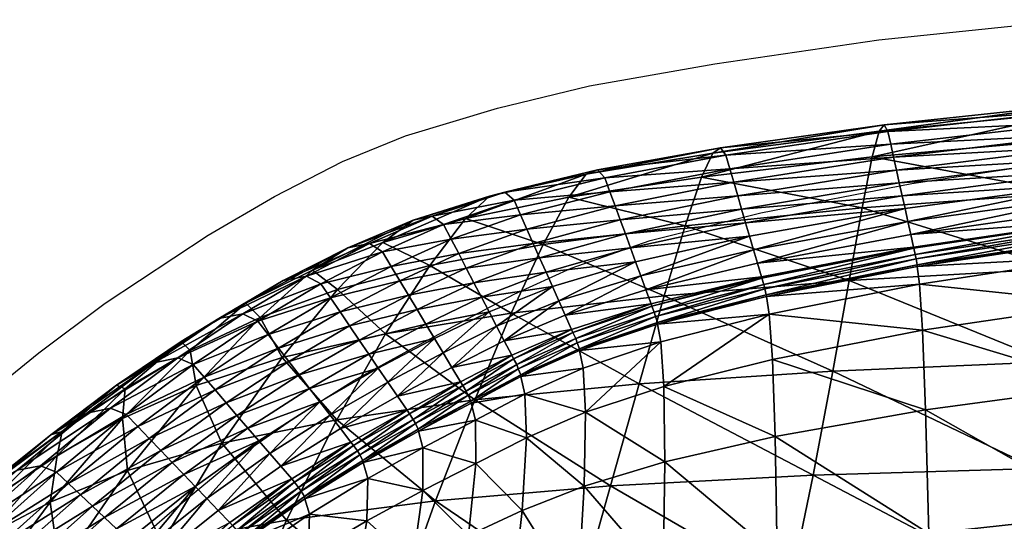
# Model space of a CAD drawing. Units: metres. Extents: x -7.545 to -6.867, y 1.536 to 2.163.
# Drawn here: x -7.327 to -7.248, y 2.12 to 2.161 of the extents above; entities that cross this region are included whole.
import ezdxf

# ---------------------------------------------------------------- set-up
doc = ezdxf.new("R2010")
doc.units = ezdxf.units.M
doc.header["$MEASUREMENT"] = 0
for name, color, linetype in [('72_PROFIM_FAN_D2_ANY', 2, 'Continuous'), ('72_PROFIM_FAN_D3_CH_SEAT', 7, 'Continuous'), ('72_PROFIM_INSERT', 7, 'Continuous')]:
    doc.layers.add(name, color=color, linetype=linetype)

# ---------------------------------------------------------------- blocks, each defined once
blk = doc.blocks.new('72_PROFIM_FAN_D2_GRAFIK_10H')
at = {"layer": '72_PROFIM_FAN_D2_ANY'}
for p, q in [((-0.051578, 0.307694), (-0.035799, 0.309332)), ((-0.064826, 0.305759), (-0.051578, 0.307694)), ((-0.074948, 0.303973), (-0.064826, 0.305759)), ((-0.082391, 0.302187), (-0.074948, 0.303973)), ((-0.089833, 0.299954), (-0.082391, 0.302187)), ((-0.094903, 0.29787), (-0.089833, 0.299954)), ((-0.100402, 0.295042), (-0.094903, 0.29787)), ((-0.048898, 0.296084), (-0.034013, 0.298316)), ((-0.061104, 0.293702), (-0.048898, 0.296084)), ((-0.105761, 0.291916), (-0.100402, 0.295042)), ((-0.070036, 0.291469), (-0.061104, 0.293702)), ((-0.114096, 0.286408), (-0.105761, 0.291916)), ((-0.076436, 0.289236), (-0.070036, 0.291469)), ((-0.081051, 0.287152), (-0.076436, 0.289236)), ((-0.085219, 0.28492), (-0.081051, 0.287152)), ((-0.119455, 0.282389), (-0.114096, 0.286408)), ((-0.089387, 0.282687), (-0.085219, 0.28492)), ((-0.094001, 0.280156), (-0.089387, 0.282687)), ((-0.124963, 0.277923), (-0.119455, 0.282389)), ((-0.098765, 0.277179), (-0.094001, 0.280156)), ((-0.103677, 0.273756), (-0.098765, 0.277179)), ((-0.108887, 0.269439), (-0.103677, 0.273756)), ((-0.114394, 0.264675), (-0.108887, 0.269439))]:
    blk.add_line(p, q, dxfattribs=at)
blk = doc.blocks.new('72profim_fan229AF33653E2E4F1AA3BACB92D745E6DE')
blk.add_blockref('72_PROFIM_FAN_D2_GRAFIK_10H', (0, 0))
blk = doc.blocks.new('72PROFIM_FAN_D3_CH_SEAT_09')
mesh = blk.add_polyface()
corners = [(-36.457, 295.337, 754.376), (-52.907, 294.117, 755.678), (-52.106, 298.247, 794.734), (-37.052, 289.211, 705.391), (-53.955, 288.237, 706.905), (-61.019, 288.421, 837.76), (-48.737, 290.846, 837.454), (-48.756, 290.93, 837.428), (-48.289, 287.95, 834.291), (-48.463, 289.38, 836.849), (-60.659, 286.954, 837.094), (-48.988, 291.971, 837.097), (-61.377, 289.645, 837.453), (-49.22, 293.012, 836.767), (-34.216, 295.097, 836.414), (-49.452, 294.053, 836.437), (-49.683, 295.094, 836.106), (-62.336, 292.918, 836.633), (-34.367, 296.09, 836.021), (-61.697, 290.736, 837.18), (-49.22, 293.012, 836.767), (-49.915, 296.134, 835.775), (-62.656, 294.008, 836.359), (-50.147, 297.175, 835.445), (-62.975, 295.099, 836.086), (-34.518, 297.083, 835.628), (-34.669, 298.075, 835.235), (-50.379, 298.216, 835.114), (-50.61, 299.256, 834.783), (-63.614, 297.28, 835.539), (-34.97, 300.06, 834.448), (-63.295, 296.189, 835.812), (-34.82, 299.068, 834.842), (-50.842, 300.297, 834.452), (-63.934, 298.37, 835.265), (-51.131, 300.82, 830.248), (-64.354, 298.958, 831.164), (-35.121, 301.052, 834.055), (-35.272, 302.044, 833.661), (-51.533, 300.309, 818.299), (-65.897, 296.611, 796.174), (-35.69, 301.893, 817.331), (-64.975, 298.539, 819.41), (-35.452, 302.502, 829.381), (-61.697, 290.736, 837.18), (-49.22, 293.012, 836.767), (-34.216, 295.097, 836.414), (-61.697, 290.736, 837.18), (-34.216, 295.097, 836.414), (-48.562, 290.001, 837.455), (-48.562, 290.001, 837.455), (-60.789, 287.575, 837.713), (-60.869, 287.926, 838.089), (-48.626, 290.359, 837.816), (-48.469, 289.503, 837.462), (-60.665, 287.078, 837.704)]
mesh.append_faces([[corners[k] for k in face] for face in [(0, 1, 2), (3, 4, 1), (5, 6, 7), (8, 9, 10), (7, 11, 12), (12, 11, 13), (14, 13, 11), (15, 16, 17), (16, 15, 18), (19, 20, 15), (18, 15, 20), (16, 21, 22), (21, 23, 24), (21, 16, 25), (23, 21, 26), (27, 28, 29), (28, 27, 30), (23, 27, 31), (27, 23, 32), (28, 33, 34), (33, 35, 36), (33, 28, 37), (35, 33, 38), (39, 2, 40), (2, 39, 41), (35, 39, 42), (39, 35, 43), (44, 13, 45), (46, 45, 13), (47, 45, 20), (48, 20, 45), (49, 50, 51), (52, 53, 6), (10, 9, 54), (55, 54, 49), (51, 50, 53)]], dxfattribs={"vtx2": -1})
mesh = blk.add_polyface()
corners = [(-52.106, 298.247, 794.734), (-36.015, 299.682, 793.624), (-36.457, 295.337, 754.376), (-52.907, 294.117, 755.678), (-37.052, 289.211, 705.391), (-33.422, 286.38, 823.065), (-33.603, 290.187, 834.156), (-48.289, 287.95, 834.291), (-33.915, 293.111, 837.199), (-48.756, 290.93, 837.428), (-48.737, 290.846, 837.454), (-33.908, 293.064, 837.218), (-33.603, 290.187, 834.156), (-33.722, 291.607, 836.683), (-48.463, 289.38, 836.849), (-48.289, 287.95, 834.291), (-48.988, 291.971, 837.097), (-34.066, 294.104, 836.807), (-34.216, 295.097, 836.414), (-34.367, 296.09, 836.021), (-34.518, 297.083, 835.628), (-49.683, 295.094, 836.106), (-49.22, 293.012, 836.767), (-34.216, 295.097, 836.414), (-34.669, 298.075, 835.235), (-49.915, 296.134, 835.775), (-34.82, 299.068, 834.842), (-50.147, 297.175, 835.445), (-34.97, 300.06, 834.448), (-35.121, 301.052, 834.055), (-50.61, 299.256, 834.783), (-50.379, 298.216, 835.114), (-35.272, 302.044, 833.661), (-50.842, 300.297, 834.452), (-35.452, 302.502, 829.381), (-51.131, 300.82, 830.248), (-35.69, 301.893, 817.331), (-51.533, 300.309, 818.299), (-33.603, 290.187, 834.156), (-48.289, 287.95, 834.291), (-49.22, 293.012, 836.767), (-34.216, 295.097, 836.414), (-49.22, 293.012, 836.767), (-33.789, 292.227, 837.271), (-33.789, 292.227, 837.271), (-48.562, 290.001, 837.455), (-48.562, 290.001, 837.455), (-48.626, 290.359, 837.816), (-33.834, 292.593, 837.614), (-33.726, 291.733, 837.299), (-48.469, 289.503, 837.462)]
mesh.append_faces([[corners[k] for k in face] for face in [(0, 1, 2), (3, 2, 4), (5, 6, 7), (8, 9, 10), (10, 11, 8), (12, 13, 14), (14, 15, 12), (16, 9, 8), (8, 17, 16), (16, 17, 18), (19, 20, 21), (22, 23, 19), (20, 24, 25), (24, 26, 27), (28, 29, 30), (26, 28, 31), (29, 32, 33), (32, 34, 35), (36, 1, 0), (34, 36, 37), (38, 39, 7), (7, 6, 38), (39, 38, 12), (12, 15, 39), (40, 18, 41), (42, 41, 23), (43, 44, 45), (45, 46, 43), (47, 48, 11), (11, 10, 47), (49, 50, 14), (14, 13, 49), (50, 49, 43), (43, 46, 50), (45, 44, 48), (48, 47, 45)]], dxfattribs={"vtx2": -1})
mesh = blk.add_polyface()
corners = [(-52.907, 294.117, 755.678), (-67.221, 292.671, 757.631), (-65.897, 296.611, 796.174), (-52.106, 298.247, 794.734), (-53.955, 288.237, 706.905), (-68.911, 287.006, 709.45), (-61.058, 288.554, 837.727), (-61.377, 289.645, 837.453), (-70.39, 287.495, 837.846), (-61.697, 290.736, 837.18), (-70.806, 288.627, 837.607), (-62.017, 291.827, 836.906), (-62.336, 292.918, 836.633), (-71.639, 290.892, 837.13), (-70.806, 288.627, 837.607), (-61.697, 290.736, 837.18), (-62.656, 294.008, 836.359), (-72.055, 292.025, 836.892), (-62.975, 295.099, 836.086), (-72.472, 293.157, 836.653), (-63.295, 296.189, 835.812), (-63.614, 297.28, 835.539), (-73.304, 295.422, 836.176), (-72.888, 294.29, 836.414), (-63.934, 298.37, 835.265), (-73.721, 296.554, 835.937), (-64.354, 298.958, 831.164), (-74.302, 297.19, 831.965), (-48.756, 290.93, 837.428), (-61.019, 288.421, 837.76), (-49.22, 293.012, 836.767), (-49.452, 294.053, 836.437), (-49.683, 295.094, 836.106), (-49.915, 296.134, 835.775), (-50.379, 298.216, 835.114), (-50.147, 297.175, 835.445), (-50.61, 299.256, 834.783), (-50.842, 300.297, 834.452), (-64.975, 298.539, 819.41), (-51.533, 300.309, 818.299), (-51.131, 300.82, 830.248), (-61.697, 290.736, 837.18), (-70.806, 288.627, 837.607), (-49.22, 293.012, 836.767), (-49.22, 293.012, 836.767), (-60.789, 287.575, 837.713), (-60.789, 287.575, 837.713), (-48.562, 290.001, 837.455), (-48.737, 290.846, 837.454), (-60.869, 287.926, 838.089), (-60.665, 287.078, 837.704), (-48.626, 290.359, 837.816)]
mesh.append_faces([[corners[k] for k in face] for face in [(0, 1, 2), (2, 3, 0), (4, 5, 1), (1, 0, 4), (6, 7, 8), (8, 7, 9), (9, 10, 8), (11, 12, 13), (14, 15, 11), (12, 16, 17), (16, 18, 19), (20, 21, 22), (18, 20, 23), (21, 24, 25), (24, 26, 27), (28, 6, 29), (7, 6, 28), (30, 9, 7), (12, 11, 31), (31, 11, 15), (16, 12, 32), (18, 16, 33), (21, 20, 34), (20, 18, 35), (24, 21, 36), (26, 24, 37), (2, 38, 39), (38, 26, 40), (10, 9, 41), (42, 41, 15), (43, 41, 9), (44, 15, 41), (45, 46, 47), (48, 29, 49), (47, 46, 50), (51, 49, 45)]], dxfattribs={"vtx2": -1})
mesh = blk.add_polyface()
corners = [(-76.621, 294.982, 797.884), (-65.897, 296.611, 796.174), (-67.221, 292.671, 757.631), (-78.689, 291.145, 760.307), (-84.972, 293.253, 799.723), (-68.911, 287.006, 709.45), (-71.639, 290.892, 837.13), (-71.223, 289.76, 837.369), (-62.017, 291.827, 836.906), (-70.806, 288.627, 837.607), (-78.464, 288.918, 837.559), (-77.948, 287.756, 837.777), (-77.432, 286.594, 837.996), (-72.055, 292.025, 836.892), (-62.336, 292.918, 836.633), (-78.98, 290.08, 837.34), (-72.472, 293.157, 836.653), (-62.656, 294.008, 836.359), (-79.496, 291.242, 837.121), (-73.304, 295.422, 836.176), (-72.888, 294.29, 836.414), (-63.295, 296.189, 835.812), (-62.975, 295.099, 836.086), (-80.529, 293.566, 836.683), (-80.012, 292.404, 836.902), (-73.721, 296.554, 835.937), (-63.614, 297.28, 835.539), (-81.045, 294.727, 836.464), (-74.302, 297.19, 831.965), (-63.934, 298.37, 835.265), (-81.799, 295.393, 832.637), (-64.975, 298.539, 819.41), (-75.214, 296.831, 820.525), (-64.354, 298.958, 831.164), (-83.029, 295.067, 821.593), (-61.697, 290.736, 837.18), (-70.806, 288.627, 837.607), (-70.806, 288.627, 837.607), (-61.697, 290.736, 837.18)]
mesh.append_faces([[corners[k] for k in face] for face in [(0, 1, 2), (2, 3, 0), (4, 0, 3), (3, 2, 5), (6, 7, 8), (8, 7, 9), (7, 6, 10), (10, 11, 7), (12, 9, 7), (13, 6, 14), (15, 10, 6), (6, 13, 15), (16, 13, 17), (18, 15, 13), (13, 16, 18), (19, 20, 21), (20, 16, 22), (20, 19, 23), (23, 24, 20), (16, 20, 24), (24, 18, 16), (25, 19, 26), (27, 23, 19), (19, 25, 27), (28, 25, 29), (30, 27, 25), (25, 28, 30), (31, 1, 0), (0, 32, 31), (33, 31, 32), (32, 28, 33), (32, 0, 4), (28, 32, 34), (34, 30, 28), (35, 36, 37), (38, 9, 36)]], dxfattribs={"vtx2": -1})
mesh = blk.add_polyface()
corners = [(-91.643, 291.318, 801.555), (-84.972, 293.253, 799.723), (-87.867, 289.454, 763.42), (-78.689, 291.145, 760.307), (-81.271, 285.591, 713.263), (-91.431, 283.943, 717.892), (-83.07, 285.719, 838.086), (-83.683, 286.894, 837.878), (-88.169, 284.72, 838.05), (-87.468, 283.553, 838.247), (-77.948, 287.756, 837.777), (-82.457, 284.544, 838.293), (-88.87, 285.887, 837.853), (-84.296, 288.069, 837.671), (-89.571, 287.055, 837.657), (-84.909, 289.244, 837.464), (-78.464, 288.918, 837.559), (-78.98, 290.08, 837.34), (-79.496, 291.242, 837.121), (-85.522, 290.419, 837.257), (-86.135, 291.594, 837.049), (-90.973, 289.389, 837.263), (-90.272, 288.222, 837.46), (-80.012, 292.404, 836.902), (-80.529, 293.566, 836.683), (-86.748, 292.768, 836.842), (-91.674, 290.556, 837.066), (-81.045, 294.727, 836.464), (-87.667, 293.446, 833.168), (-81.799, 295.393, 832.637), (-83.029, 295.067, 821.593), (-89.197, 293.128, 822.562), (-75.214, 296.831, 820.525), (-77.432, 286.594, 837.996), (-82.457, 284.544, 838.293), (-82.457, 284.544, 838.293), (-77.432, 286.594, 837.996)]
mesh.append_faces([[corners[k] for k in face] for face in [(0, 1, 2), (3, 2, 1), (2, 3, 4), (4, 5, 2), (6, 7, 8), (8, 9, 6), (7, 6, 10), (10, 6, 11), (12, 8, 7), (7, 13, 12), (14, 12, 13), (13, 15, 14), (13, 7, 16), (16, 17, 13), (15, 13, 17), (17, 18, 15), (19, 20, 21), (21, 22, 19), (23, 24, 20), (20, 19, 23), (15, 19, 22), (22, 14, 15), (18, 23, 19), (19, 15, 18), (20, 25, 26), (25, 20, 24), (24, 27, 25), (28, 25, 27), (27, 29, 28), (30, 1, 0), (0, 31, 30), (29, 30, 31), (31, 28, 29), (1, 30, 32), (33, 34, 35), (36, 11, 34)]], dxfattribs={"vtx2": -1})
mesh = blk.add_polyface()
corners = [(-97.329, 289.071, 803.242), (-91.643, 291.318, 801.555), (-95.312, 287.518, 766.683), (-87.867, 289.454, 763.42), (-91.431, 283.943, 717.892), (-84.22, 278.594, 662.219), (-95.382, 276.992, 668.349), (-91.674, 290.556, 837.066), (-90.973, 289.389, 837.263), (-86.135, 291.594, 837.049), (-92.73, 291.225, 833.546), (-86.748, 292.768, 836.842), (-87.667, 293.446, 833.168), (-89.197, 293.128, 822.562), (-94.497, 290.896, 823.379), (-86.767, 282.385, 838.444), (-91.245, 280.027, 838.396), (-90.471, 278.892, 838.576), (-95.076, 276.269, 838.278), (-87.468, 283.553, 838.247), (-88.169, 284.72, 838.05), (-92.793, 282.296, 838.035), (-92.019, 281.162, 838.215), (-91.245, 280.027, 838.396), (-97.581, 279.525, 837.8), (-96.746, 278.44, 837.959), (-95.911, 277.354, 838.118), (-93.567, 283.431, 837.854), (-88.87, 285.887, 837.853), (-98.416, 280.611, 837.641), (-94.341, 284.566, 837.674), (-89.571, 287.055, 837.657), (-90.272, 288.222, 837.46), (-95.89, 286.835, 837.313), (-95.116, 285.701, 837.493), (-96.664, 287.97, 837.132), (-97.812, 288.608, 833.757), (-86.767, 282.385, 838.444), (-91.245, 280.027, 838.396), (-95.911, 277.354, 838.118), (-86.767, 282.385, 838.444), (-95.911, 277.354, 838.118)]
mesh.append_faces([[corners[k] for k in face] for face in [(0, 1, 2), (3, 2, 1), (2, 3, 4), (5, 6, 4), (7, 8, 9), (10, 7, 11), (11, 12, 10), (13, 1, 0), (0, 14, 13), (12, 13, 14), (14, 10, 12), (15, 16, 17), (18, 17, 16), (19, 20, 21), (21, 22, 19), (19, 22, 23), (22, 21, 24), (22, 25, 26), (26, 23, 22), (27, 21, 20), (20, 28, 27), (21, 27, 29), (30, 27, 28), (28, 31, 30), (32, 8, 33), (33, 34, 32), (31, 32, 34), (34, 30, 31), (35, 33, 8), (8, 7, 35), (7, 10, 36), (37, 38, 16), (39, 16, 38), (40, 23, 38), (41, 38, 23), (23, 26, 41)]], dxfattribs={"vtx2": -1})
mesh = blk.add_polyface()
corners = [(-95.312, 287.518, 766.683), (-101.581, 285.252, 769.81), (-97.329, 289.071, 803.242), (-99.79, 282.012, 722.882), (-106.743, 279.748, 727.781), (-91.431, 283.943, 717.892), (-104.661, 275.087, 675.091), (-95.382, 276.992, 668.349), (-102.722, 286.407, 804.644), (-107.231, 282.574, 772.516), (-97.581, 279.525, 837.8), (-96.746, 278.44, 837.959), (-92.019, 281.162, 838.215), (-98.416, 280.611, 837.641), (-92.793, 282.296, 838.035), (-99.251, 281.697, 837.481), (-93.567, 283.431, 837.854), (-94.341, 284.566, 837.674), (-103.443, 277.338, 837.179), (-104.329, 278.366, 837.045), (-100.086, 282.782, 837.322), (-100.921, 283.868, 837.163), (-106.102, 280.421, 836.777), (-105.216, 279.393, 836.911), (-95.116, 285.701, 837.493), (-95.89, 286.835, 837.313), (-101.756, 284.953, 837.004), (-96.664, 287.97, 837.132), (-97.812, 288.608, 833.757), (-91.674, 290.556, 837.066), (-102.961, 285.549, 833.774), (-106.988, 281.449, 836.643), (-94.497, 290.896, 823.379), (-99.706, 288.253, 823.993), (-92.73, 291.225, 833.546), (-107.958, 283.311, 805.821), (-104.905, 285.165, 824.403)]
mesh.append_faces([[corners[k] for k in face] for face in [(0, 1, 2), (3, 4, 1), (1, 0, 3), (5, 3, 0), (4, 3, 6), (3, 5, 7), (8, 2, 1), (1, 9, 8), (10, 11, 12), (13, 10, 14), (15, 13, 16), (16, 17, 15), (10, 13, 18), (19, 18, 13), (13, 15, 19), (20, 21, 22), (22, 23, 20), (15, 20, 23), (23, 19, 15), (24, 25, 21), (21, 20, 24), (17, 24, 20), (20, 15, 17), (26, 21, 25), (25, 27, 26), (28, 27, 29), (30, 26, 27), (27, 28, 30), (21, 26, 31), (32, 2, 8), (8, 33, 32), (34, 32, 33), (33, 28, 34), (33, 8, 35), (28, 33, 36), (36, 30, 28)]], dxfattribs={"vtx2": -1})
mesh = blk.add_polyface()
corners = [(-81.271, 285.591, 713.263), (-68.911, 287.006, 709.45), (-70.932, 279.901, 657.298), (-78.689, 291.145, 760.307), (-76.399, 284.27, 838.434), (-81.231, 282.194, 838.707), (-81.086, 281.915, 838.756), (-76.293, 284.031, 838.479), (-69.974, 286.362, 838.084), (-69.904, 286.174, 838.124), (-69.196, 283.274, 834.921), (-69.462, 284.712, 837.423), (-75.772, 282.578, 837.762), (-76.916, 285.432, 838.215), (-70.39, 287.495, 837.846), (-70.806, 288.627, 837.607), (-77.432, 286.594, 837.996), (-81.844, 283.369, 838.5), (-82.457, 284.544, 838.293), (-77.948, 287.756, 837.777), (-78.464, 288.918, 837.559), (-83.683, 286.894, 837.878), (-82.457, 284.544, 838.293), (-77.432, 286.594, 837.996), (-71.223, 289.76, 837.369), (-70.806, 288.627, 837.607), (-77.432, 286.594, 837.996), (-82.457, 284.544, 838.293), (-70.806, 288.627, 837.607), (-69.62, 285.336, 838.048), (-69.62, 285.336, 838.048), (-75.958, 283.206, 838.387), (-75.958, 283.206, 838.387), (-80.833, 281.445, 839.043), (-76.069, 283.548, 838.774), (-69.716, 285.682, 838.432), (-69.465, 284.843, 838.03), (-75.772, 282.72, 838.364), (-80.704, 281.107, 838.655)]
mesh.append_faces([[corners[k] for k in face] for face in [(0, 1, 2), (1, 0, 3), (4, 5, 6), (6, 7, 4), (8, 4, 7), (7, 9, 8), (10, 11, 12), (13, 4, 8), (8, 14, 13), (13, 14, 15), (15, 16, 13), (17, 5, 4), (4, 13, 17), (17, 13, 16), (16, 18, 17), (19, 20, 21), (22, 23, 19), (24, 19, 23), (25, 26, 16), (16, 15, 25), (18, 16, 26), (27, 26, 23), (26, 25, 28), (28, 23, 26), (29, 30, 31), (31, 32, 29), (33, 34, 7), (34, 35, 9), (9, 7, 34), (36, 37, 12), (12, 11, 36), (38, 31, 34), (37, 36, 29), (29, 32, 37), (31, 30, 35), (35, 34, 31)]], dxfattribs={"vtx2": -1})
mesh = blk.add_polyface()
corners = [(-40.121, 263.689, 558.071), (-58.8, 263.27, 559.988), (-56.881, 272.496, 603.288), (-38.847, 273.033, 601.433), (-41.476, 253.57, 521.665), (-60.785, 253.215, 523.566), (-20.336, 263.869, 557.405), (-21.024, 253.698, 521.026), (-70.932, 279.901, 657.298), (-55.273, 280.924, 654.184), (-37.837, 281.658, 652.475), (-68.911, 287.006, 709.45), (-53.955, 288.237, 706.905), (-37.052, 289.211, 705.391), (-19.702, 273.311, 600.747), (-19.215, 282.101, 651.77), (-32.737, 243.023, 664.456), (-32.768, 256.675, 715.298), (-47.362, 255.514, 716.149), (-47.525, 267.782, 763.147), (-47.793, 277.794, 800.782), (-59.945, 275.63, 801.449), (-59.792, 265.979, 764.353), (-32.96, 269.39, 762.606), (-33.211, 279.761, 800.491), (-59.807, 254.156, 718.001), (-60.166, 281.857, 823.598), (-48.046, 284.218, 823.232), (-48.289, 287.95, 834.291), (-60.435, 285.517, 834.536), (-33.422, 286.38, 823.065), (-60.659, 286.954, 837.094), (-60.435, 285.517, 834.536), (-48.289, 287.95, 834.291), (-48.289, 287.95, 834.291), (-60.435, 285.517, 834.536), (-48.469, 289.503, 837.462), (-60.665, 287.078, 837.704)]
mesh.append_faces([[corners[k] for k in face] for face in [(0, 1, 2), (2, 3, 0), (4, 5, 1), (1, 0, 4), (6, 0, 3), (7, 4, 0), (8, 9, 2), (3, 2, 9), (9, 10, 3), (11, 12, 9), (10, 9, 12), (12, 13, 10), (14, 3, 10), (15, 10, 13), (16, 17, 18), (19, 20, 21), (21, 22, 19), (23, 24, 20), (20, 19, 23), (18, 19, 22), (22, 25, 18), (17, 23, 19), (19, 18, 17), (26, 21, 20), (20, 27, 26), (27, 28, 29), (29, 26, 27), (27, 20, 24), (24, 30, 27), (28, 27, 30), (31, 32, 33), (34, 35, 29), (29, 28, 34), (35, 34, 33), (33, 32, 35), (36, 37, 31)]], dxfattribs={"vtx2": -1})
mesh = blk.add_polyface()
corners = [(-104.661, 275.087, 675.091), (-112.303, 272.87, 681.851), (-106.743, 279.748, 727.781), (-118.499, 275.777, 807.731), (-113.172, 279.772, 806.83), (-117.582, 276.041, 777.285), (-112.489, 279.498, 774.956), (-107.958, 283.311, 805.821), (-117.965, 274.106, 736.208), (-112.69, 277.1, 732.136), (-102.722, 286.407, 804.644), (-107.231, 282.574, 772.516), (-101.581, 285.252, 769.81), (-102.557, 276.31, 837.313), (-103.443, 277.338, 837.179), (-108.676, 273.523, 836.435), (-104.329, 278.366, 837.045), (-109.607, 274.492, 836.33), (-105.216, 279.393, 836.911), (-106.102, 280.421, 836.777), (-111.468, 276.431, 836.119), (-110.538, 275.461, 836.224), (-112.399, 277.4, 836.013), (-106.988, 281.449, 836.643), (-113.66, 277.916, 833.111), (-108.227, 282, 833.568), (-100.921, 283.868, 837.163), (-101.756, 284.953, 837.004), (-102.961, 285.549, 833.774), (-110.171, 281.6, 824.611), (-115.583, 277.526, 824.616), (-104.905, 285.165, 824.403), (-99.706, 288.253, 823.993), (-118.026, 272.751, 835.078), (-119.31, 273.25, 832.376)]
mesh.append_faces([[corners[k] for k in face] for face in [(0, 1, 2), (3, 4, 5), (6, 5, 4), (4, 7, 6), (5, 6, 8), (9, 2, 1), (7, 10, 11), (11, 6, 7), (11, 12, 2), (2, 9, 11), (6, 11, 9), (9, 8, 6), (13, 14, 15), (14, 16, 17), (18, 19, 20), (20, 21, 18), (16, 18, 21), (21, 17, 16), (22, 20, 19), (19, 23, 22), (24, 22, 23), (23, 25, 24), (23, 19, 26), (25, 23, 27), (27, 28, 25), (29, 4, 3), (3, 30, 29), (31, 7, 4), (4, 29, 31), (25, 29, 30), (30, 24, 25), (28, 31, 29), (29, 25, 28), (7, 31, 32), (20, 22, 33), (22, 24, 34)]], dxfattribs={"vtx2": -1})
mesh = blk.add_polyface()
corners = [(-59.792, 265.979, 764.353), (-59.945, 275.63, 801.449), (-68.86, 273.596, 802.636), (-68.995, 264.227, 766.472), (-59.807, 254.156, 718.001), (-69.387, 252.75, 721.22), (-75.391, 271.627, 804.124), (-58.8, 263.27, 559.988), (-75.822, 262.521, 563.762), (-73.247, 271.644, 606.846), (-56.881, 272.496, 603.288), (-60.785, 253.215, 523.566), (-70.932, 279.901, 657.298), (-55.273, 280.924, 654.184), (-68.911, 287.006, 709.45), (-68.945, 279.67, 824.239), (-60.166, 281.857, 823.598), (-75.273, 277.586, 825.016), (-60.435, 285.517, 834.536), (-69.196, 283.274, 834.921), (-61.058, 288.554, 837.727), (-69.974, 286.362, 838.084), (-69.904, 286.174, 838.124), (-61.019, 288.421, 837.76), (-60.435, 285.517, 834.536), (-60.659, 286.954, 837.094), (-69.462, 284.712, 837.423), (-69.196, 283.274, 834.921), (-70.39, 287.495, 837.846), (-60.435, 285.517, 834.536), (-69.196, 283.274, 834.921), (-75.473, 281.147, 835.353), (-60.789, 287.575, 837.713), (-60.789, 287.575, 837.713), (-69.62, 285.336, 838.048), (-69.62, 285.336, 838.048), (-69.716, 285.682, 838.432), (-60.869, 287.926, 838.089), (-60.665, 287.078, 837.704), (-69.465, 284.843, 838.03)]
mesh.append_faces([[corners[k] for k in face] for face in [(0, 1, 2), (2, 3, 0), (4, 0, 3), (3, 5, 4), (3, 2, 6), (7, 8, 9), (9, 10, 7), (8, 7, 11), (10, 9, 12), (13, 12, 14), (15, 2, 1), (1, 16, 15), (2, 15, 17), (15, 16, 18), (18, 19, 15), (17, 15, 19), (20, 21, 22), (22, 23, 20), (24, 25, 26), (26, 27, 24), (28, 21, 20), (29, 30, 19), (19, 18, 29), (30, 29, 24), (24, 27, 30), (31, 30, 27), (32, 33, 34), (34, 35, 32), (36, 37, 23), (23, 22, 36), (38, 39, 26), (26, 25, 38), (39, 38, 32), (32, 35, 39), (34, 33, 37), (37, 36, 34)]], dxfattribs={"vtx2": -1})
mesh = blk.add_polyface()
corners = [(-91.431, 283.943, 717.892), (-81.271, 285.591, 713.263), (-84.22, 278.594, 662.219), (-81.231, 282.194, 838.707), (-85.365, 280.051, 838.837), (-85.185, 279.752, 838.888), (-81.086, 281.915, 838.756), (-80.167, 279.061, 835.738), (-80.493, 280.475, 838.033), (-84.525, 278.327, 838.16), (-86.066, 281.218, 838.641), (-81.844, 283.369, 838.5), (-82.457, 284.544, 838.293), (-86.767, 282.385, 838.444), (-83.07, 285.719, 838.086), (-87.468, 283.553, 838.247), (-86.767, 282.385, 838.444), (-82.457, 284.544, 838.293), (-89.697, 277.757, 838.757), (-89.495, 277.462, 838.804), (-90.471, 278.892, 838.576), (-91.245, 280.027, 838.396), (-84.179, 276.941, 835.981), (-80.167, 279.061, 835.738), (-80.167, 279.061, 835.738), (-84.179, 276.941, 835.981), (-82.457, 284.544, 838.293), (-86.767, 282.385, 838.444), (-91.245, 280.027, 838.396), (-91.245, 280.027, 838.396), (-80.704, 281.107, 838.655), (-80.704, 281.107, 838.655), (-84.76, 278.962, 838.78), (-84.76, 278.962, 838.78), (-84.91, 279.292, 839.169), (-80.833, 281.445, 839.043), (-80.492, 280.629, 838.632), (-84.532, 278.489, 838.758), (-89.2, 277.01, 839.078), (-89.028, 276.692, 838.688)]
mesh.append_faces([[corners[k] for k in face] for face in [(0, 1, 2), (3, 4, 5), (5, 6, 3), (7, 8, 9), (10, 4, 3), (3, 11, 10), (10, 11, 12), (12, 13, 10), (14, 15, 16), (16, 17, 14), (4, 18, 19), (19, 5, 4), (20, 18, 4), (4, 10, 20), (20, 10, 13), (21, 16, 15), (22, 23, 24), (25, 24, 7), (26, 27, 13), (13, 12, 26), (27, 26, 17), (17, 16, 27), (28, 13, 27), (29, 27, 16), (30, 31, 32), (32, 33, 30), (34, 35, 6), (6, 5, 34), (36, 37, 9), (9, 8, 36), (38, 34, 5), (37, 36, 30), (30, 33, 37), (32, 31, 35), (35, 34, 32), (39, 32, 34)]], dxfattribs={"vtx2": -1})
mesh = blk.add_polyface()
corners = [(-75.931, 262.47, 769.157), (-75.391, 271.627, 804.124), (-80.394, 269.659, 805.694), (-81.397, 260.648, 772.059), (-76.835, 251.25, 725.32), (-82.884, 249.609, 729.812), (-68.995, 264.227, 766.472), (-69.387, 252.75, 721.22), (-60.785, 253.215, 523.566), (-78.379, 252.527, 527.358), (-75.822, 262.521, 563.762), (-87.39, 270.423, 612.642), (-73.247, 271.644, 606.846), (-84.22, 278.594, 662.219), (-70.932, 279.901, 657.298), (-81.271, 285.591, 713.263), (-75.273, 277.586, 825.016), (-68.86, 273.596, 802.636), (-69.196, 283.274, 834.921), (-75.473, 281.147, 835.353), (-80.038, 275.535, 825.792), (-80.167, 279.061, 835.738), (-75.473, 281.147, 835.353), (-75.772, 282.578, 837.762), (-80.493, 280.475, 838.033), (-80.167, 279.061, 835.738), (-69.196, 283.274, 834.921), (-69.196, 283.274, 834.921), (-75.473, 281.147, 835.353), (-80.167, 279.061, 835.738), (-75.958, 283.206, 838.387), (-75.958, 283.206, 838.387), (-80.704, 281.107, 838.655), (-80.704, 281.107, 838.655), (-76.293, 284.031, 838.479), (-81.086, 281.915, 838.756), (-80.833, 281.445, 839.043), (-75.772, 282.72, 838.364), (-80.492, 280.629, 838.632), (-76.069, 283.548, 838.774)]
mesh.append_faces([[corners[k] for k in face] for face in [(0, 1, 2), (2, 3, 0), (4, 0, 3), (3, 5, 4), (1, 0, 6), (7, 6, 0), (0, 4, 7), (8, 9, 10), (11, 12, 10), (13, 14, 12), (14, 13, 15), (16, 1, 17), (18, 19, 16), (20, 2, 1), (1, 16, 20), (16, 19, 21), (21, 20, 16), (22, 23, 24), (24, 25, 22), (23, 22, 26), (27, 28, 19), (19, 18, 27), (28, 29, 21), (21, 19, 28), (29, 28, 22), (22, 25, 29), (26, 22, 28), (30, 31, 32), (32, 33, 30), (34, 35, 36), (37, 38, 24), (24, 23, 37), (38, 37, 30), (30, 33, 38), (39, 36, 32)]], dxfattribs={"vtx2": -1})
mesh = blk.add_polyface()
corners = [(-104.661, 275.087, 675.091), (-95.382, 276.992, 668.349), (-99.437, 268.871, 620), (-99.79, 282.012, 722.882), (-94.241, 275.183, 838.437), (-99.012, 272.2, 837.848), (-98.792, 271.945, 837.881), (-94.027, 274.906, 838.478), (-89.697, 277.757, 838.757), (-95.076, 276.269, 838.278), (-90.471, 278.892, 838.576), (-91.245, 280.027, 838.396), (-95.911, 277.354, 838.118), (-99.898, 273.227, 837.714), (-100.784, 274.255, 837.58), (-101.671, 275.283, 837.447), (-102.557, 276.31, 837.313), (-107.746, 272.554, 836.541), (-96.746, 278.44, 837.959), (-97.581, 279.525, 837.8), (-105.885, 270.615, 836.752), (-100.784, 274.255, 837.58), (-95.911, 277.354, 838.118), (-103.443, 277.338, 837.179), (-91.245, 280.027, 838.396), (-95.911, 277.354, 838.118), (-105.885, 270.615, 836.752), (-100.784, 274.255, 837.58), (-105.885, 270.615, 836.752), (-93.52, 274.158, 838.352), (-93.52, 274.158, 838.352), (-98.248, 271.223, 837.743), (-89.028, 276.692, 838.688), (-98.458, 271.513, 838.137), (-93.713, 274.462, 838.743), (-89.495, 277.462, 838.804), (-88.791, 276.223, 838.665), (-93.271, 273.696, 838.326), (-93.244, 273.528, 837.726), (-97.985, 270.769, 837.713), (-89.2, 277.01, 839.078)]
mesh.append_faces([[corners[k] for k in face] for face in [(0, 1, 2), (1, 0, 3), (4, 5, 6), (6, 7, 4), (8, 4, 7), (9, 4, 8), (8, 10, 9), (11, 12, 9), (13, 5, 4), (4, 9, 13), (13, 9, 12), (12, 14, 13), (15, 16, 17), (18, 19, 16), (16, 15, 18), (20, 21, 15), (18, 15, 21), (21, 22, 18), (23, 16, 19), (24, 25, 12), (26, 14, 27), (25, 27, 14), (14, 12, 25), (28, 27, 21), (27, 25, 22), (22, 21, 27), (29, 30, 31), (30, 29, 32), (33, 34, 7), (7, 6, 33), (35, 7, 34), (36, 37, 38), (39, 37, 29), (31, 30, 34), (32, 29, 37), (40, 34, 30)]], dxfattribs={"vtx2": -1})
mesh = blk.add_polyface()
corners = [(-73.247, 271.644, 606.846), (-87.39, 270.423, 612.642), (-84.22, 278.594, 662.219), (-95.382, 276.992, 668.349), (-80.394, 269.659, 805.694), (-80.038, 275.535, 825.792), (-84.128, 273.447, 826.429), (-80.167, 279.061, 835.738), (-84.179, 276.941, 835.981), (-84.525, 278.327, 838.16), (-84.179, 276.941, 835.981), (-80.167, 279.061, 835.738), (-88.413, 274.713, 835.991), (-88.431, 271.252, 826.79), (-88.772, 276.058, 838.067), (-88.413, 274.713, 835.991), (-94.027, 274.906, 838.478), (-89.495, 277.462, 838.804), (-89.697, 277.757, 838.757), (-93.244, 273.528, 837.726), (-92.875, 272.234, 835.747), (-80.167, 279.061, 835.738), (-84.179, 276.941, 835.981), (-88.413, 274.713, 835.991), (-92.875, 272.234, 835.747), (-92.875, 272.234, 835.747), (-84.76, 278.962, 838.78), (-84.76, 278.962, 838.78), (-89.028, 276.692, 838.688), (-89.028, 276.692, 838.688), (-93.52, 274.158, 838.352), (-85.185, 279.752, 838.888), (-89.2, 277.01, 839.078), (-84.532, 278.489, 838.758), (-88.791, 276.223, 838.665), (-93.713, 274.462, 838.743), (-84.91, 279.292, 839.169), (-93.271, 273.696, 838.326)]
mesh.append_faces([[corners[k] for k in face] for face in [(0, 1, 2), (3, 2, 1), (4, 5, 6), (5, 7, 8), (8, 6, 5), (9, 10, 11), (6, 8, 12), (12, 13, 6), (10, 9, 14), (14, 15, 10), (16, 17, 18), (15, 14, 19), (19, 20, 15), (21, 22, 8), (11, 10, 22), (22, 23, 12), (12, 8, 22), (23, 24, 25), (25, 12, 23), (23, 22, 10), (10, 15, 23), (24, 23, 15), (15, 20, 24), (26, 27, 28), (28, 29, 26), (29, 28, 30), (31, 17, 32), (33, 34, 14), (14, 9, 33), (35, 32, 17), (19, 14, 34), (34, 33, 26), (26, 29, 34), (36, 32, 28), (37, 34, 29), (30, 28, 32)]], dxfattribs={"vtx2": -1})
mesh = blk.add_polyface()
corners = [(-124.269, 262.614, 644.722), (-117.749, 264.928, 636.714), (-122.569, 256.233, 597.068), (-117.582, 276.041, 777.285), (-122.738, 272.216, 779.659), (-118.499, 275.777, 807.731), (-122.905, 270.803, 740.26), (-127.847, 267.23, 744.553), (-117.965, 274.106, 736.208), (-123.849, 267.513, 693.976), (-128.641, 264.458, 700.037), (-118.551, 270.331, 688.029), (-124.075, 271.313, 808.581), (-128.182, 268.038, 782.233), (-117.772, 262.344, 833.983), (-118.777, 263.218, 833.941), (-124.499, 257.827, 831.903), (-119.782, 264.092, 833.898), (-113.173, 268.158, 835.452), (-120.788, 264.966, 833.856), (-114.143, 269.077, 835.377), (-125.532, 258.661, 831.893), (-126.565, 259.495, 831.883), (-121.793, 265.839, 833.813), (-122.798, 266.713, 833.77), (-128.631, 261.163, 831.863), (-127.598, 260.329, 831.873), (-116.085, 270.914, 835.228), (-117.055, 271.832, 835.153), (-115.114, 269.995, 835.302), (-123.803, 267.587, 833.728), (-118.026, 272.751, 835.078), (-125.105, 268.082, 831.248), (-119.31, 273.25, 832.376), (-129.664, 261.997, 831.853), (-115.583, 277.526, 824.616), (-121.222, 272.91, 824.419), (-113.66, 277.916, 833.111), (-129.789, 266.416, 809.225), (-127.001, 267.818, 823.893)]
mesh.append_faces([[corners[k] for k in face] for face in [(0, 1, 2), (3, 4, 5), (6, 7, 4), (4, 3, 6), (8, 6, 3), (9, 10, 6), (6, 8, 9), (1, 0, 11), (9, 11, 0), (11, 9, 8), (12, 5, 4), (4, 13, 12), (14, 15, 16), (17, 15, 18), (19, 17, 20), (15, 17, 21), (17, 19, 22), (23, 24, 25), (19, 23, 26), (26, 22, 19), (27, 28, 24), (24, 23, 27), (29, 27, 23), (23, 19, 29), (30, 24, 28), (28, 31, 30), (32, 30, 31), (31, 33, 32), (24, 30, 34), (35, 5, 12), (12, 36, 35), (37, 35, 36), (36, 33, 37), (36, 12, 38), (33, 36, 39), (39, 32, 33)]], dxfattribs={"vtx2": -1})
mesh = blk.add_polyface()
corners = [(-109.514, 267.027, 628.249), (-117.749, 264.928, 636.714), (-112.303, 272.87, 681.851), (-104.661, 275.087, 675.091), (-99.437, 268.871, 620), (-118.551, 270.331, 688.029), (-112.69, 277.1, 732.136), (-117.965, 274.106, 736.208), (-107.746, 272.554, 836.541), (-106.815, 271.584, 836.646), (-101.671, 275.283, 837.447), (-105.885, 270.615, 836.752), (-108.676, 273.523, 836.435), (-102.557, 276.31, 837.313), (-109.607, 274.492, 836.33), (-103.443, 277.338, 837.179), (-109.063, 264.268, 835.768), (-103.801, 268.445, 836.988), (-104.023, 268.676, 836.962), (-104.954, 269.646, 836.857), (-110.261, 265.403, 835.676), (-105.885, 270.615, 836.752), (-111.232, 266.321, 835.601), (-113.173, 268.158, 835.452), (-112.202, 267.24, 835.526), (-111.232, 266.321, 835.601), (-114.143, 269.077, 835.377), (-119.782, 264.092, 833.898), (-115.114, 269.995, 835.302), (-120.788, 264.966, 833.856), (-110.538, 275.461, 836.224), (-111.468, 276.431, 836.119), (-117.055, 271.832, 835.153), (-116.085, 270.914, 835.228), (-118.026, 272.751, 835.078), (-119.31, 273.25, 832.376), (-112.399, 277.4, 836.013), (-100.784, 274.255, 837.58), (-105.885, 270.615, 836.752), (-100.784, 274.255, 837.58), (-111.232, 266.321, 835.601)]
mesh.append_faces([[corners[k] for k in face] for face in [(0, 1, 2), (2, 3, 0), (4, 0, 3), (5, 2, 1), (2, 5, 6), (7, 6, 5), (8, 9, 10), (10, 9, 11), (12, 8, 13), (14, 12, 15), (16, 17, 18), (18, 19, 20), (20, 19, 21), (21, 22, 20), (9, 8, 23), (23, 24, 9), (9, 24, 25), (25, 11, 9), (26, 23, 8), (8, 12, 26), (23, 26, 27), (28, 26, 12), (12, 14, 28), (26, 28, 29), (30, 31, 32), (32, 33, 30), (14, 30, 33), (33, 28, 14), (34, 32, 31), (35, 34, 36), (37, 38, 21), (39, 11, 38), (38, 40, 22), (22, 21, 38), (40, 38, 11), (11, 25, 40)]], dxfattribs={"vtx2": -1})
mesh = blk.add_polyface()
corners = [(-81.397, 260.648, 772.059), (-80.394, 269.659, 805.694), (-84.726, 267.627, 807.128), (-86.19, 258.704, 774.828), (-82.884, 249.609, 729.812), (-88.268, 247.782, 734.208), (-96.143, 254.194, 779.066), (-93.94, 263.06, 808.99), (-98.824, 260.29, 809.536), (-89.241, 265.467, 808.207), (-91.107, 256.58, 777.115), (-93.719, 245.721, 738.02), (-75.822, 262.521, 563.762), (-90.635, 261.352, 569.999), (-87.39, 270.423, 612.642), (-99.437, 268.871, 620), (-78.379, 252.527, 527.358), (-93.686, 251.401, 533.667), (-103.313, 259.853, 578.056), (-95.382, 276.992, 668.349), (-84.128, 273.447, 826.429), (-88.431, 271.252, 826.79), (-92.951, 268.814, 826.881), (-88.413, 274.713, 835.991), (-92.875, 272.234, 835.747), (-97.696, 265.997, 826.711), (-97.575, 269.364, 835.231), (-92.875, 272.234, 835.747), (-93.244, 273.528, 837.726), (-97.951, 270.598, 837.109), (-97.575, 269.364, 835.231), (-92.875, 272.234, 835.747), (-97.575, 269.364, 835.231), (-93.271, 273.696, 838.326), (-97.985, 270.769, 837.713), (-93.52, 274.158, 838.352), (-98.248, 271.223, 837.743)]
mesh.append_faces([[corners[k] for k in face] for face in [(0, 1, 2), (2, 3, 0), (4, 0, 3), (3, 5, 4), (6, 7, 8), (3, 2, 9), (9, 10, 3), (5, 3, 10), (10, 9, 7), (7, 6, 10), (11, 10, 6), (12, 13, 14), (15, 14, 13), (13, 12, 16), (16, 17, 13), (18, 13, 17), (14, 15, 19), (20, 2, 1), (21, 9, 2), (2, 20, 21), (22, 7, 9), (9, 21, 22), (21, 23, 24), (24, 22, 21), (7, 22, 25), (22, 24, 26), (26, 25, 22), (27, 28, 29), (29, 30, 27), (31, 32, 26), (26, 24, 31), (32, 31, 27), (27, 30, 32), (33, 34, 29), (29, 28, 33), (35, 36, 34)]], dxfattribs={"vtx2": -1})
mesh = blk.add_polyface()
corners = [(-101.294, 251.463, 780.823), (-98.824, 260.29, 809.536), (-103.893, 257.037, 809.905), (-106.555, 248.305, 782.531), (-96.143, 254.194, 779.066), (-109.514, 267.027, 628.249), (-99.437, 268.871, 620), (-103.313, 259.853, 578.056), (-90.635, 261.352, 569.999), (-93.686, 251.401, 533.667), (-106.788, 249.979, 541.972), (-102.669, 262.664, 826.287), (-97.696, 265.997, 826.711), (-97.575, 269.364, 835.231), (-102.522, 265.962, 834.425), (-93.94, 263.06, 808.99), (-99.012, 272.2, 837.848), (-104.023, 268.676, 836.962), (-103.801, 268.445, 836.988), (-98.792, 271.945, 837.881), (-97.575, 269.364, 835.231), (-97.951, 270.598, 837.109), (-102.903, 267.128, 836.191), (-102.522, 265.962, 834.425), (-104.954, 269.646, 836.857), (-99.898, 273.227, 837.714), (-100.784, 274.255, 837.58), (-105.885, 270.615, 836.752), (-97.575, 269.364, 835.231), (-102.522, 265.962, 834.425), (-98.248, 271.223, 837.743), (-98.248, 271.223, 837.743), (-103.223, 267.749, 836.834), (-103.223, 267.749, 836.834), (-93.52, 274.158, 838.352), (-103.447, 268.023, 837.231), (-98.458, 271.513, 838.137), (-97.985, 270.769, 837.713), (-102.943, 267.305, 836.8), (-93.713, 274.462, 838.743)]
mesh.append_faces([[corners[k] for k in face] for face in [(0, 1, 2), (2, 3, 0), (1, 0, 4), (5, 6, 7), (8, 7, 6), (9, 10, 7), (11, 2, 1), (1, 12, 11), (12, 13, 14), (14, 11, 12), (12, 1, 15), (16, 17, 18), (18, 19, 16), (20, 21, 22), (22, 23, 20), (24, 17, 16), (16, 25, 24), (24, 25, 26), (26, 27, 24), (28, 29, 14), (14, 13, 28), (29, 28, 20), (20, 23, 29), (30, 31, 32), (32, 33, 30), (31, 30, 34), (35, 36, 19), (19, 18, 35), (37, 38, 22), (22, 21, 37), (38, 37, 30), (30, 33, 38), (32, 31, 36), (36, 35, 32), (39, 36, 31)]], dxfattribs={"vtx2": -1})
blk = doc.blocks.new('XCAD03DD695AA780729EBA71C2816C561FA7CE')
at = {"color": 7}
blk.add_blockref('72profim_fan229AF33653E2E4F1AA3BACB92D745E6DE', (0, 0), dxfattribs=at)
at = {"layer": '72_PROFIM_FAN_D3_CH_SEAT', "color": 0, "xscale": 0.001, "yscale": 0.001, "zscale": 0.001}
blk.add_blockref('72PROFIM_FAN_D3_CH_SEAT_09', (0, 0, 0.015), dxfattribs=at)

msp = doc.modelspace()

# ---------------------------------------------------------------- block references
at = {"layer": '72_PROFIM_INSERT'}
msp.add_blockref('XCAD03DD695AA780729EBA71C2816C561FA7CE', (-7.206168, 1.851451), dxfattribs=at)

doc.saveas('drawing.dxf')
